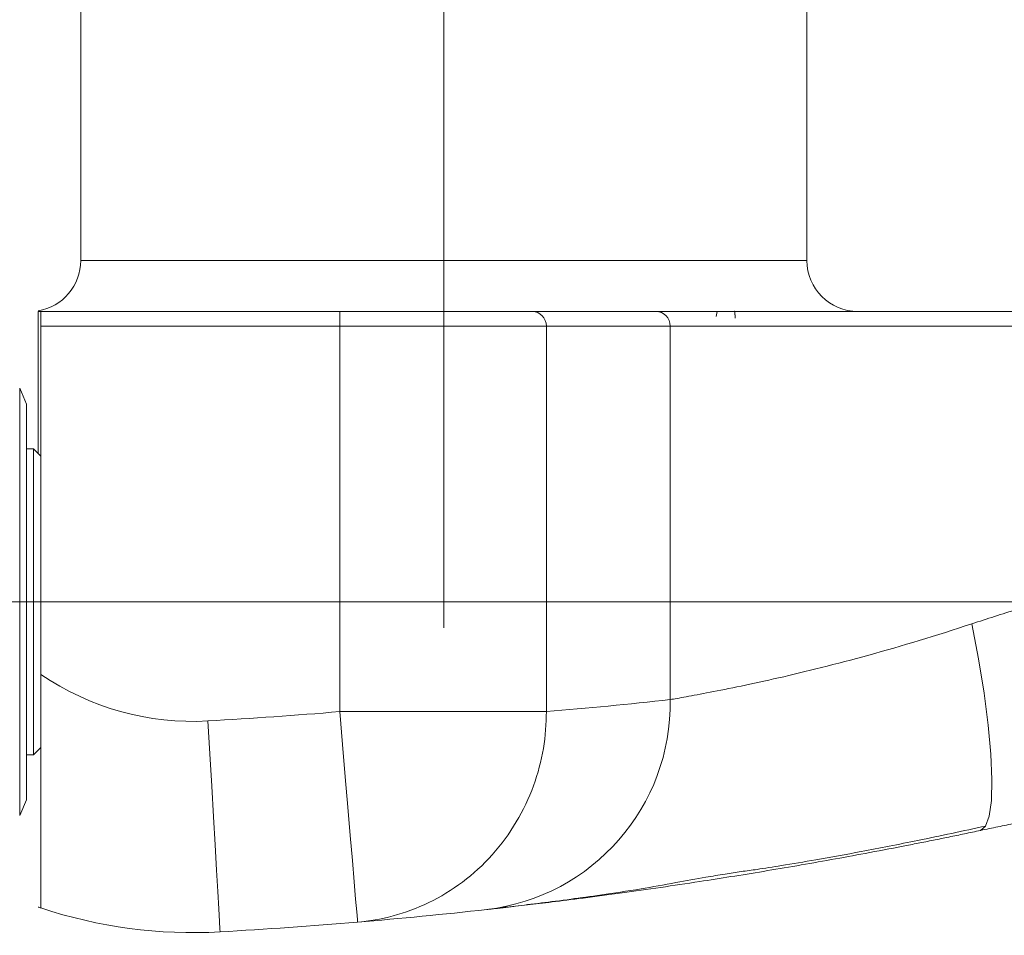
# Model space of a CAD drawing. Units: millimetres. Extents: x 24 to 201, y 90 to 227.
# Drawn here: x 144 to 167, y 182 to 204 of the extents above; entities that cross this region are included whole.
import ezdxf

# ---------------------------------------------------------------- set-up
doc = ezdxf.new("R2010")
doc.units = ezdxf.units.MM
doc.header["$MEASUREMENT"] = 0
doc.layers.add('COTAS', color=7, linetype='Continuous')

# ---------------------------------------------------------------- blocks, each defined once
blk = doc.blocks.new('block 1417')
at = {"color": 7, "lineweight": 9, "true_color": 0xffffff}
blk.add_lwpolyline([(144.068, 184.982), (144.227, 185.355)], dxfattribs=at)
blk = doc.blocks.new('block 1418')
at = {"color": 7, "lineweight": 9, "true_color": 0xffffff}
blk.add_lwpolyline([(144.227, 194.697), (144.068, 195.07)], dxfattribs=at)
blk = doc.blocks.new('block 1419')
at = {"color": 7, "lineweight": 9, "true_color": 0xffffff}
blk.add_lwpolyline([(144.398, 186.416), (144.57, 186.588)], dxfattribs=at)
blk = doc.blocks.new('block 1420')
at = {"color": 7, "lineweight": 9, "true_color": 0xffffff}
blk.add_lwpolyline([(144.57, 193.464), (144.398, 193.636)], dxfattribs=at)
blk = doc.blocks.new('block 1421')
at = {"color": 7, "lineweight": 9, "true_color": 0xffffff}
blk.add_lwpolyline([(144.398, 193.636), (144.227, 193.636)], dxfattribs=at)
blk = doc.blocks.new('block 1422')
at = {"color": 7, "lineweight": 9, "true_color": 0xffffff}
blk.add_lwpolyline([(144.227, 186.416), (144.398, 186.416)], dxfattribs=at)
blk = doc.blocks.new('block 1446')
at = {"color": 7, "lineweight": 9, "true_color": 0xffffff}
blk.add_open_spline([(155.302, 182.793), (155.443, 182.809), (155.584, 182.825), (155.773, 182.847), (155.943, 182.867), (156.152, 182.892), (156.387, 182.921), (156.597, 182.948), (156.828, 182.977), (157.083, 183.011), (157.305, 183.041), (157.546, 183.075), (157.805, 183.112), (158.091, 183.153), (158.4, 183.199), (158.734, 183.255), (158.998, 183.299), (159.278, 183.349), (159.558, 183.4), (159.795, 183.443), (160.031, 183.485), (160.265, 183.527), (160.417, 183.553), (160.569, 183.579), (160.717, 183.603), (160.848, 183.624), (160.976, 183.644), (161.101, 183.662), (161.225, 183.679), (161.346, 183.695), (161.473, 183.713), (161.655, 183.739), (161.849, 183.77), (162.047, 183.803), (162.312, 183.846), (162.584, 183.892), (162.862, 183.94), (163.21, 184.001), (163.568, 184.066), (163.932, 184.135), (164.369, 184.217), (164.816, 184.304), (165.269, 184.397), (165.797, 184.505), (166.333, 184.62), (166.87, 184.736)], degree=3, knots=[0, 0, 0, 0, 1, 1, 1, 2, 2, 2, 3, 3, 3, 4, 4, 4, 5, 5, 5, 6, 6, 6, 7, 7, 7, 8, 8, 8, 9, 9, 9, 10, 10, 10, 11, 11, 11, 12, 12, 12, 13, 13, 13, 14, 14, 14, 15, 15, 15, 15], dxfattribs=at)
blk = doc.blocks.new('block 1447')
at = {"color": 7, "lineweight": 9, "true_color": 0xffffff}
blk.add_open_spline([(162.649, 198.085), (162.649, 197.421), (163.188, 196.882), (163.853, 196.882)], degree=3, dxfattribs=at)
blk = doc.blocks.new('block 1448')
at = {"color": 7, "lineweight": 9, "true_color": 0xffffff}
blk.add_open_spline([(144.501, 196.898), (145.083, 196.993), (145.509, 197.496), (145.509, 198.085)], degree=3, dxfattribs=at)
blk = doc.blocks.new('block 1449')
at = {"color": 7, "lineweight": 9, "true_color": 0xffffff}
blk.add_lwpolyline([(162.649, 198.085), (162.649, 205.452)], dxfattribs=at)
blk = doc.blocks.new('block 1450')
at = {"color": 7, "lineweight": 9, "true_color": 0xffffff}
blk.add_lwpolyline([(145.509, 205.452), (145.509, 198.085)], dxfattribs=at)
blk = doc.blocks.new('block 1611')
at = {"color": 7, "lineweight": 9, "true_color": 0xffffff}
blk.add_lwpolyline([(144.068, 190.026), (144.068, 195.07)], dxfattribs=at)
blk = doc.blocks.new('block 1612')
at = {"color": 7, "lineweight": 9, "true_color": 0xffffff}
blk.add_lwpolyline([(144.068, 184.982), (144.068, 190.026)], dxfattribs=at)
blk = doc.blocks.new('block 1614')
at = {"color": 7, "lineweight": 9, "true_color": 0xffffff}
blk.add_lwpolyline([(144.227, 190.026), (144.227, 185.355)], dxfattribs=at)
blk = doc.blocks.new('block 1615')
at = {"color": 7, "lineweight": 9, "true_color": 0xffffff}
blk.add_lwpolyline([(144.227, 194.697), (144.227, 190.026)], dxfattribs=at)
blk = doc.blocks.new('block 1616')
at = {"color": 7, "lineweight": 9, "true_color": 0xffffff}
blk.add_lwpolyline([(144.398, 190.026), (144.398, 193.636)], dxfattribs=at)
blk = doc.blocks.new('block 1617')
at = {"color": 7, "lineweight": 9, "true_color": 0xffffff}
blk.add_lwpolyline([(144.398, 186.416), (144.398, 190.026)], dxfattribs=at)
blk = doc.blocks.new('block 1652')
at = {"color": 7, "lineweight": 9, "true_color": 0xffffff}
blk.add_lwpolyline([(160.529, 196.882), (160.505, 196.762)], dxfattribs=at)
blk = doc.blocks.new('block 1653')
at = {"color": 7, "lineweight": 9, "true_color": 0xffffff}
blk.add_open_spline([(160.954, 196.72), (160.954, 196.742), (160.953, 196.764), (160.952, 196.783), (160.951, 196.805), (160.95, 196.824), (160.948, 196.84), (160.946, 196.857), (160.944, 196.87), (160.942, 196.878), (160.939, 196.886), (160.936, 196.888), (160.933, 196.891)], degree=3, knots=[0, 0, 0, 0, 1, 1, 1, 2, 2, 2, 3, 3, 3, 4, 4, 4, 4], dxfattribs=at)
blk = doc.blocks.new('block 1654')
at = {"color": 7, "lineweight": 9, "true_color": 0xffffff}
blk.add_open_spline([(160.933, 196.891), (160.937, 196.884), (160.942, 196.878), (160.946, 196.858), (160.949, 196.838), (160.952, 196.805), (160.953, 196.763), (160.953, 196.749), (160.954, 196.734), (160.954, 196.72)], degree=3, knots=[0, 0, 0, 0, 1, 1, 1, 2, 2, 2, 3, 3, 3, 3], dxfattribs=at)
blk = doc.blocks.new('block 1655')
at = {"color": 7, "lineweight": 9, "true_color": 0xffffff}
blk.add_lwpolyline([(144.57, 188.315), (144.57, 196.538)], dxfattribs=at)
blk = doc.blocks.new('block 1656')
at = {"color": 7, "lineweight": 9, "true_color": 0xffffff}
blk.add_open_spline([(148.798, 182.239), (149.881, 182.301), (150.962, 182.377), (152.043, 182.469)], degree=3, dxfattribs=at)
blk = doc.blocks.new('block 1657')
at = {"color": 7, "lineweight": 9, "true_color": 0xffffff}
blk.add_open_spline([(144.57, 182.802), (145.931, 182.348), (147.366, 182.157), (148.798, 182.239)], degree=3, dxfattribs=at)
blk = doc.blocks.new('block 1658')
at = {"color": 7, "lineweight": 9, "true_color": 0xffffff}
blk.add_open_spline([(144.57, 188.315), (144.57, 187.968), (144.57, 187.624), (144.57, 187.284), (144.57, 187.114), (144.57, 186.945), (144.57, 186.777), (144.57, 186.609), (144.57, 186.441), (144.57, 186.277), (144.57, 185.95), (144.57, 185.636), (144.57, 185.336), (144.57, 185.186), (144.57, 185.04), (144.57, 184.898), (144.57, 184.756), (144.57, 184.619), (144.57, 184.489), (144.57, 184.229), (144.57, 183.994), (144.57, 183.785), (144.57, 183.681), (144.57, 183.582), (144.57, 183.493), (144.57, 183.403), (144.57, 183.322), (144.57, 183.249), (144.57, 183.104), (144.57, 182.992), (144.57, 182.916), (144.57, 182.84), (144.57, 182.802), (144.57, 182.802)], degree=3, knots=[0, 0, 0, 0, 1, 1, 1, 2, 2, 2, 3, 3, 3, 4, 4, 4, 5, 5, 5, 6, 6, 6, 7, 7, 7, 8, 8, 8, 9, 9, 9, 10, 10, 10, 11, 11, 11, 11], dxfattribs=at)
blk = doc.blocks.new('block 1659')
at = {"color": 7, "lineweight": 9, "true_color": 0xffffff}
blk.add_open_spline([(151.624, 196.882), (151.666, 196.882), (151.707, 196.882), (151.749, 196.882), (151.791, 196.882), (151.832, 196.882), (151.874, 196.882), (151.915, 196.882), (151.957, 196.882), (151.998, 196.882), (152.039, 196.882), (152.081, 196.882), (152.122, 196.882), (152.163, 196.882), (152.205, 196.882), (152.246, 196.882), (152.287, 196.882), (152.328, 196.882), (152.37, 196.882), (152.498, 196.882), (152.626, 196.882), (152.752, 196.882), (152.879, 196.882), (153.004, 196.882), (153.127, 196.882), (153.254, 196.882), (153.38, 196.882), (153.502, 196.882), (153.625, 196.882), (153.746, 196.882), (153.864, 196.882), (154.102, 196.882), (154.33, 196.882), (154.542, 196.882), (154.754, 196.882), (154.952, 196.882), (155.13, 196.882), (155.218, 196.882), (155.302, 196.882), (155.381, 196.882), (155.46, 196.882), (155.534, 196.882), (155.603, 196.882), (155.67, 196.882), (155.733, 196.882), (155.79, 196.882), (155.848, 196.882), (155.9, 196.882), (155.948, 196.882), (155.978, 196.882), (156.006, 196.882), (156.032, 196.882), (156.058, 196.882), (156.082, 196.882), (156.104, 196.882), (156.125, 196.882), (156.144, 196.882), (156.163, 196.882)], degree=3, knots=[0, 0, 0, 0, 1, 1, 1, 2, 2, 2, 3, 3, 3, 4, 4, 4, 5, 5, 5, 6, 6, 6, 7, 7, 7, 8, 8, 8, 9, 9, 9, 10, 10, 10, 11, 11, 11, 12, 12, 12, 13, 13, 13, 14, 14, 14, 15, 15, 15, 16, 16, 16, 17, 17, 17, 18, 18, 18, 19, 19, 19, 19], dxfattribs=at)
blk = doc.blocks.new('block 1660')
at = {"color": 7, "lineweight": 9, "true_color": 0xffffff}
blk.add_lwpolyline([(144.57, 196.882), (151.624, 196.882)], dxfattribs=at)
blk = doc.blocks.new('block 1661')
at = {"color": 7, "lineweight": 9, "true_color": 0xffffff}
blk.add_lwpolyline([(144.57, 196.882), (144.57, 196.538)], dxfattribs=at)
blk = doc.blocks.new('block 1662')
at = {"color": 7, "lineweight": 9, "true_color": 0xffffff}
blk.add_open_spline([(152.043, 182.469), (153.06, 182.554), (154.077, 182.653), (155.094, 182.765)], degree=3, dxfattribs=at)
blk = doc.blocks.new('block 1663')
at = {"color": 7, "lineweight": 9, "true_color": 0xffffff}
blk.add_lwpolyline([(156.163, 196.882), (159.087, 196.882)], dxfattribs=at)
blk = doc.blocks.new('block 1664')
at = {"color": 7, "lineweight": 9, "true_color": 0xffffff}
blk.add_lwpolyline([(144.502, 196.882), (144.502, 193.533)], dxfattribs=at)
blk = doc.blocks.new('block 1665')
at = {"color": 7, "lineweight": 9, "true_color": 0xffffff}
blk.add_open_spline([(144.502, 182.825), (144.525, 182.817), (144.547, 182.81), (144.57, 182.802)], degree=3, dxfattribs=at)
blk = doc.blocks.new('block 1666')
at = {"color": 7, "lineweight": 9, "true_color": 0xffffff}
blk.add_lwpolyline([(144.57, 196.882), (144.502, 196.882)], dxfattribs=at)
blk = doc.blocks.new('block 1667')
at = {"color": 7, "lineweight": 9, "true_color": 0xffffff}
blk.add_open_spline([(155.094, 182.765), (155.111, 182.767), (155.127, 182.769), (155.144, 182.771), (155.161, 182.773), (155.178, 182.775), (155.196, 182.777), (155.215, 182.779), (155.233, 182.781), (155.253, 182.783), (155.272, 182.785), (155.292, 182.787), (155.312, 182.79), (155.333, 182.792), (155.354, 182.794), (155.375, 182.797), (155.397, 182.799), (155.419, 182.802), (155.442, 182.804), (155.465, 182.807), (155.488, 182.809), (155.512, 182.812), (155.552, 182.817), (155.593, 182.821), (155.636, 182.826), (155.679, 182.831), (155.723, 182.836), (155.769, 182.842), (155.859, 182.852), (155.953, 182.863), (156.054, 182.875), (156.23, 182.896), (156.424, 182.919), (156.633, 182.945), (156.859, 182.973), (157.104, 183.003), (157.366, 183.037), (157.654, 183.075), (157.962, 183.116), (158.29, 183.161), (158.58, 183.201), (158.884, 183.243), (159.201, 183.289), (159.496, 183.332), (159.803, 183.378), (160.119, 183.426), (160.6, 183.5), (161.103, 183.58), (161.625, 183.667), (162.142, 183.753), (162.677, 183.845), (163.225, 183.944), (163.489, 183.991), (163.756, 184.04), (164.026, 184.091), (164.32, 184.146), (164.618, 184.202), (164.918, 184.261), (165.036, 184.284), (165.154, 184.307), (165.273, 184.331), (165.393, 184.354), (165.513, 184.378), (165.634, 184.403), (165.756, 184.427), (165.878, 184.452), (166, 184.477), (166.124, 184.502), (166.247, 184.528), (166.371, 184.554), (166.497, 184.58), (166.622, 184.606), (166.748, 184.632)], degree=3, knots=[0, 0, 0, 0, 1, 1, 1, 2, 2, 2, 3, 3, 3, 4, 4, 4, 5, 5, 5, 6, 6, 6, 7, 7, 7, 8, 8, 8, 9, 9, 9, 10, 10, 10, 11, 11, 11, 12, 12, 12, 13, 13, 13, 14, 14, 14, 15, 15, 15, 16, 16, 16, 17, 17, 17, 18, 18, 18, 19, 19, 19, 20, 20, 20, 21, 21, 21, 22, 22, 22, 23, 23, 23, 24, 24, 24, 24], dxfattribs=at)
blk = doc.blocks.new('block 1668')
at = {"color": 7, "lineweight": 9, "true_color": 0xffffff}
blk.add_open_spline([(159.087, 196.882), (159.1, 196.882), (159.113, 196.882), (159.126, 196.882), (159.14, 196.882), (159.154, 196.882), (159.169, 196.882), (159.184, 196.882), (159.199, 196.882), (159.215, 196.882), (159.231, 196.882), (159.247, 196.882), (159.264, 196.882), (159.281, 196.882), (159.298, 196.882), (159.317, 196.882), (159.335, 196.882), (159.353, 196.882), (159.372, 196.882), (159.392, 196.882), (159.411, 196.882), (159.432, 196.882), (159.452, 196.882), (159.473, 196.882), (159.494, 196.882), (159.583, 196.882), (159.682, 196.882), (159.79, 196.882), (159.897, 196.882), (160.014, 196.882), (160.14, 196.882), (160.269, 196.882), (160.407, 196.882), (160.554, 196.882), (160.701, 196.882), (160.857, 196.882), (161.021, 196.882), (161.354, 196.882), (161.721, 196.882), (162.116, 196.882), (162.511, 196.882), (162.935, 196.882), (163.381, 196.882), (163.6, 196.882), (163.826, 196.882), (164.055, 196.882), (164.285, 196.882), (164.52, 196.882), (164.758, 196.882), (164.99, 196.882), (165.225, 196.882), (165.463, 196.882), (165.701, 196.882), (165.942, 196.882), (166.185, 196.882), (166.302, 196.882), (166.419, 196.882), (166.536, 196.882), (166.654, 196.882), (166.772, 196.882), (166.89, 196.882), (167.008, 196.882), (167.126, 196.882), (167.244, 196.882), (167.363, 196.882), (167.482, 196.882), (167.601, 196.882)], degree=3, knots=[0, 0, 0, 0, 1, 1, 1, 2, 2, 2, 3, 3, 3, 4, 4, 4, 5, 5, 5, 6, 6, 6, 7, 7, 7, 8, 8, 8, 9, 9, 9, 10, 10, 10, 11, 11, 11, 12, 12, 12, 13, 13, 13, 14, 14, 14, 15, 15, 15, 16, 16, 16, 17, 17, 17, 18, 18, 18, 19, 19, 19, 20, 20, 20, 21, 21, 21, 22, 22, 22, 22], dxfattribs=at)
blk = doc.blocks.new('block 1670')
at = {"color": 7, "lineweight": 9, "true_color": 0xffffff}
blk.add_open_spline([(166.748, 184.632), (166.816, 184.647), (166.884, 184.661), (166.953, 184.675), (167.02, 184.69), (167.088, 184.704), (167.157, 184.718), (167.224, 184.732), (167.291, 184.746), (167.359, 184.76), (167.426, 184.773), (167.493, 184.787), (167.56, 184.801), (167.627, 184.814), (167.694, 184.827), (167.76, 184.841), (167.826, 184.854), (167.893, 184.867), (167.959, 184.88), (168.024, 184.893), (168.09, 184.906), (168.156, 184.919), (168.221, 184.932), (168.286, 184.945), (168.351, 184.958)], degree=3, knots=[0, 0, 0, 0, 1, 1, 1, 2, 2, 2, 3, 3, 3, 4, 4, 4, 5, 5, 5, 6, 6, 6, 7, 7, 7, 8, 8, 8, 8], dxfattribs=at)
blk = doc.blocks.new('block 1785')
at = {"color": 7, "lineweight": 9, "true_color": 0xffffff}
blk.add_lwpolyline([(144.57, 196.538), (151.624, 196.538)], dxfattribs=at)
blk = doc.blocks.new('block 1786')
at = {"color": 7, "lineweight": 9, "true_color": 0xffffff}
blk.add_lwpolyline([(151.624, 196.538), (151.624, 187.437)], dxfattribs=at)
blk = doc.blocks.new('block 1787')
at = {"color": 7, "lineweight": 9, "true_color": 0xffffff}
blk.add_open_spline([(151.624, 187.437), (150.578, 187.348), (149.562, 187.276), (148.513, 187.217)], degree=3, dxfattribs=at)
blk = doc.blocks.new('block 1788')
at = {"color": 7, "lineweight": 9, "true_color": 0xffffff}
blk.add_open_spline([(148.513, 187.217), (147.114, 187.137), (145.727, 187.523), (144.57, 188.315)], degree=3, dxfattribs=at)
blk = doc.blocks.new('block 1789')
at = {"color": 7, "lineweight": 9, "true_color": 0xffffff}
blk.add_lwpolyline([(154.758, 187.437), (156.499, 187.437)], dxfattribs=at)
blk = doc.blocks.new('block 1790')
at = {"color": 7, "lineweight": 9, "true_color": 0xffffff}
blk.add_lwpolyline([(151.624, 187.437), (154.758, 187.437)], dxfattribs=at)
blk = doc.blocks.new('block 1791')
at = {"color": 7, "lineweight": 9, "true_color": 0xffffff}
blk.add_lwpolyline([(151.624, 196.538), (156.499, 196.538)], dxfattribs=at)
blk = doc.blocks.new('block 1792')
at = {"color": 7, "lineweight": 9, "true_color": 0xffffff}
blk.add_lwpolyline([(156.499, 187.437), (156.499, 196.538)], dxfattribs=at)
blk = doc.blocks.new('block 1793')
at = {"color": 7, "lineweight": 9, "true_color": 0xffffff}
blk.add_open_spline([(156.499, 187.437), (156.5, 187.155), (156.478, 186.864), (156.428, 186.57), (156.378, 186.276), (156.301, 185.979), (156.195, 185.686), (156.089, 185.394), (155.953, 185.106), (155.79, 184.832), (155.627, 184.558), (155.436, 184.298), (155.222, 184.06), (155.009, 183.821), (154.772, 183.604), (154.519, 183.415), (154.266, 183.225), (153.998, 183.062), (153.722, 182.929), (153.446, 182.795), (153.163, 182.691), (152.881, 182.615), (152.599, 182.54), (152.317, 182.492), (152.043, 182.469)], degree=3, knots=[0, 0, 0, 0, 1, 1, 1, 2, 2, 2, 3, 3, 3, 4, 4, 4, 5, 5, 5, 6, 6, 6, 7, 7, 7, 8, 8, 8, 8], dxfattribs=at)
blk = doc.blocks.new('block 1794')
at = {"color": 7, "lineweight": 9, "true_color": 0xffffff}
blk.add_lwpolyline([(151.624, 187.437), (151.69, 186.659), (151.754, 185.901), (151.814, 185.181), (151.87, 184.516), (151.92, 183.924), (151.963, 183.417), (151.997, 183.01), (152.023, 182.712), (152.038, 182.53), (152.043, 182.469)], dxfattribs=at)
blk = doc.blocks.new('block 1795')
at = {"color": 7, "lineweight": 9, "true_color": 0xffffff}
blk.add_lwpolyline([(148.798, 182.239), (148.794, 182.3), (148.784, 182.483), (148.767, 182.782), (148.744, 183.19), (148.715, 183.697), (148.681, 184.291), (148.643, 184.957), (148.601, 185.678), (148.558, 186.438), (148.513, 187.217)], dxfattribs=at)
blk = doc.blocks.new('block 1796')
at = {"color": 7, "lineweight": 9, "true_color": 0xffffff}
blk.add_lwpolyline([(151.624, 196.882), (151.624, 196.538)], dxfattribs=at)
blk = doc.blocks.new('block 1797')
at = {"color": 7, "lineweight": 9, "true_color": 0xffffff}
blk.add_open_spline([(156.499, 196.538), (156.501, 196.726), (156.351, 196.88), (156.163, 196.882)], degree=3, dxfattribs=at)
blk = doc.blocks.new('block 1798')
at = {"color": 7, "lineweight": 9, "true_color": 0xffffff}
blk.add_lwpolyline([(156.499, 196.538), (159.423, 196.538)], dxfattribs=at)
blk = doc.blocks.new('block 1799')
at = {"color": 7, "lineweight": 9, "true_color": 0xffffff}
blk.add_lwpolyline([(159.423, 187.721), (159.423, 196.538)], dxfattribs=at)
blk = doc.blocks.new('block 1800')
at = {"color": 7, "lineweight": 9, "true_color": 0xffffff}
blk.add_open_spline([(159.423, 187.721), (158.449, 187.614), (157.474, 187.519), (156.499, 187.437)], degree=3, dxfattribs=at)
blk = doc.blocks.new('block 1801')
at = {"color": 7, "lineweight": 9, "true_color": 0xffffff}
blk.add_open_spline([(155.094, 182.765), (157.594, 183.065), (159.463, 185.204), (159.423, 187.721)], degree=3, dxfattribs=at)
blk = doc.blocks.new('block 1802')
at = {"color": 7, "lineweight": 9, "true_color": 0xffffff}
blk.add_open_spline([(159.423, 196.538), (159.426, 196.726), (159.275, 196.88), (159.087, 196.882)], degree=3, dxfattribs=at)
blk = doc.blocks.new('block 1803')
at = {"color": 7, "lineweight": 9, "true_color": 0xffffff}
blk.add_open_spline([(167.616, 189.851), (167.256, 189.742), (166.898, 189.628), (166.544, 189.51)], degree=3, dxfattribs=at)
blk = doc.blocks.new('block 1804')
at = {"color": 7, "lineweight": 9, "true_color": 0xffffff}
blk.add_open_spline([(166.544, 189.51), (165.706, 189.233), (164.883, 188.985), (164.11, 188.772), (163.338, 188.558), (162.616, 188.38), (161.981, 188.234), (161.346, 188.089), (160.797, 187.977), (160.362, 187.893), (160.145, 187.851), (159.957, 187.816), (159.8, 187.787), (159.643, 187.759), (159.516, 187.737), (159.423, 187.721)], degree=3, knots=[0, 0, 0, 0, 1, 1, 1, 2, 2, 2, 3, 3, 3, 4, 4, 4, 5, 5, 5, 5], dxfattribs=at)
blk = doc.blocks.new('block 1805')
at = {"color": 7, "lineweight": 9, "true_color": 0xffffff}
blk.add_lwpolyline([(159.423, 196.538), (167.616, 196.538)], dxfattribs=at)
blk = doc.blocks.new('block 1807')
at = {"color": 7, "lineweight": 9, "true_color": 0xffffff}
blk.add_lwpolyline([(166.544, 189.51), (166.702, 188.681), (166.832, 187.876), (166.929, 187.118), (166.991, 186.43), (167.016, 185.832), (167.003, 185.34), (166.953, 184.97), (166.867, 184.732), (166.748, 184.632)], dxfattribs=at)
blk = doc.blocks.new('block 1809')
at = {"color": 7, "lineweight": 9, "true_color": 0xffffff}
blk.add_lwpolyline([(145.509, 198.085), (162.649, 198.085)], dxfattribs=at)
blk = doc.blocks.new('block 1825')
at = {"color": 7, "lineweight": 9, "true_color": 0xffffff}
blk.add_lwpolyline([(154.079, 189.417), (154.079, 206.14)], dxfattribs=at)
blk = doc.blocks.new('block 7962')
at = {"layer": 'COTAS', "color": 7, "lineweight": 9, "true_color": 0xffffff}
blk.add_lwpolyline([(139.434, 190.026), (200.698, 190.026)], dxfattribs=at)

msp = doc.modelspace()

# ---------------------------------------------------------------- block references
for name in ['block 1825', 'block 1450', 'block 1449', 'block 1448', 'block 1809', 'block 1447', 'block 1664', 'block 1666', 'block 1660', 'block 1661', 'block 1659', 'block 1796', 'block 1663', 'block 1797', 'block 1668', 'block 1802', 'block 1652', 'block 1653', 'block 1654', 'block 1655', 'block 1785', 'block 1786', 'block 1791', 'block 1792', 'block 1798', 'block 1799', 'block 1805', 'block 1418', 'block 1611', 'block 1615', 'block 1421', 'block 1420', 'block 1616', 'block 1612', 'block 1614', 'block 1617', 'block 1803', 'block 1804', 'block 1807', 'block 1658', 'block 1788', 'block 1801', 'block 1800', 'block 1787', 'block 1790', 'block 1794', 'block 1793', 'block 1789', 'block 1795', 'block 1422', 'block 1419', 'block 1417', 'block 1670', 'block 1667', 'block 1446', 'block 1665', 'block 1657', 'block 1662', 'block 1656']:
    msp.add_blockref(name, (0, 0))
at = {"layer": 'COTAS'}
msp.add_blockref('block 7962', (0, 0), dxfattribs=at)

doc.saveas('drawing.dxf')
